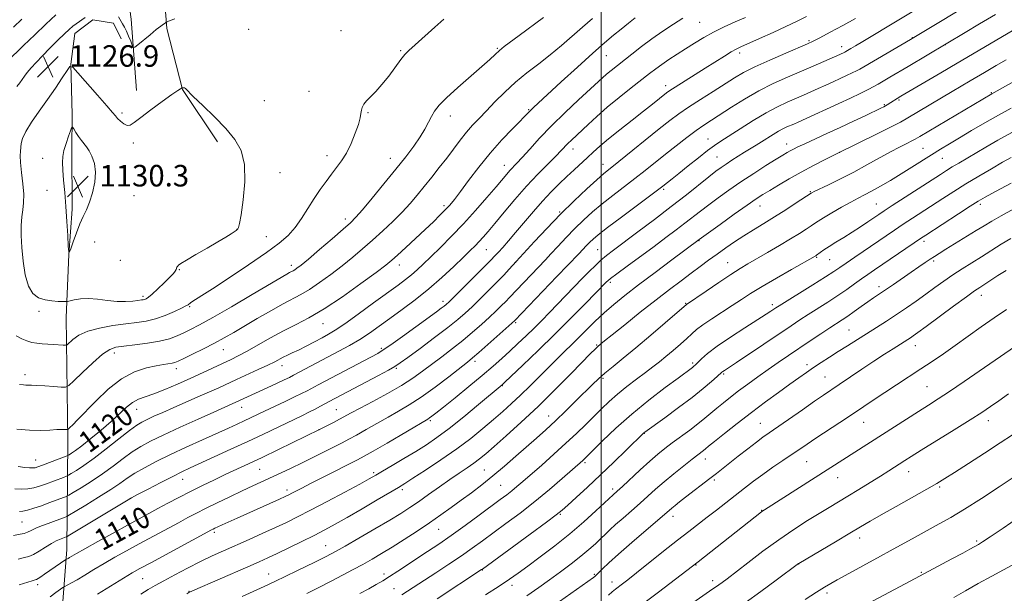
# Model space of a CAD drawing. Extents: x 2152300 to 2155200, y 304800 to 307700.
# Drawn here: x 2154284 to 2154650, y 305575 to 305789 of the extents above; entities that cross this region are included whole.
import ezdxf
from ezdxf.enums import TextEntityAlignment as Align

# ---------------------------------------------------------------- set-up
doc = ezdxf.new("R2010")
doc.units = 0
doc.header["$MEASUREMENT"] = 0
for name, color, linetype, lineweight in [('BREAKLINE DTM HARD', 7, 'Continuous', 0), ('CONTOUR INDEX', 41, 'Continuous', 13), ('CONTOUR INDEX LABEL', 244, 'Continuous', 0), ('CONTOUR INTERMEDIATE', 44, 'Continuous', 0), ('GRID LINE', 7, 'Continuous', 0), ('SPOT ELEVATION', 7, 'Continuous', 0), ('SPOT ELEVATION DTM', 2, 'Continuous', 13)]:
    doc.layers.add(name, color=color, linetype=linetype, lineweight=lineweight)
doc.styles.add('Style-WORKING', font='WORKING.shx')

# ---------------------------------------------------------------- blocks, each defined once
blk = doc.blocks.new('SPOT')
at = {"layer": 'SPOT ELEVATION'}
for p, q in [((-3.91, -3.91), (3.82, 3.81)), ((-1.65, 3.77), (1.72, -3.93))]:
    blk.add_line(p, q, dxfattribs=at)

msp = doc.modelspace()

# ---------------------------------------------------------------- linework, layer by layer
at = {"layer": 'BREAKLINE DTM HARD'}
for points in [[(2154378.89, 305938.86, 1116.18), (2154363.63, 305918.1, 1116.38), (2154351.41, 305907.22, 1116.38), (2154340.69, 305899.26, 1116.34), (2154332.15, 305889.44, 1116.18), (2154326.17, 305878.49, 1116.45), (2154322.01, 305866.79, 1117.21), (2154319.66, 305852.5, 1117.94), (2154320.13, 305826.08, 1121.55), (2154325.25, 305788.97, 1124.94), (2154327.18, 305762.53, 1127.52)], [(2154679.12, 305856.25, 1116.91), (2154641.22, 305858.53, 1121.92), (2154601.77, 305860.54, 1125.38), (2154563.14, 305863.76, 1129.09), (2154528.54, 305867.74, 1130.7), (2154510.05, 305871.15, 1131.18), (2154481.1, 305875.47, 1130.74), (2154450.96, 305882.22, 1127.48), (2154422.41, 305886.54, 1123.37), (2154392.63, 305888.45, 1117.81), (2154377.3, 305886.6, 1117.33), (2154365.92, 305876.64, 1117.41), (2154355.73, 305864.26, 1117.81), (2154345.57, 305855.51, 1118.21), (2154337.46, 305849.55, 1118.29), (2154335.38, 305843.93, 1119.26), (2154335.57, 305822.18, 1122.04), (2154338.41, 305785.5, 1126.27), (2154344.22, 305762.89, 1128.04), (2154357.32, 305743.42, 1128.28)], [(2154321.51, 305781.67, 1126.99), (2154318.63, 305787.57, 1126.76), (2154310.94, 305788.75, 1126.57), (2154304.28, 305783.68, 1126.72), (2154302.7, 305772.32, 1127.98), (2154303.24, 305753.6, 1129.69), (2154303.11, 305740.39, 1130.61), (2154303.25, 305718.38, 1130.3), (2154301.98, 305701.51, 1130), (2154301, 305678.04, 1127.33)], [(2154301, 305678.04, 1127.33), (2154301.63, 305632.17, 1121.47), (2154301.22, 305591.81, 1110.74), (2154298.26, 305552.95, 1103.13), (2154298.96, 305513.68, 1094.95), (2154297.03, 305469.3, 1088.6), (2154298.76, 305422.68, 1080.6), (2154299.07, 305381.58, 1073.64)]]:
    msp.add_polyline3d(points, dxfattribs=at)
at = {"layer": 'CONTOUR INDEX', "flags": 128}
for points, elevation in [([(2154283.569, 305578.551), (2154286.713, 305579.6129), (2154288.343, 305580.1269), (2154289.092, 305580.329), (2154289.529, 305580.436), (2154289.949, 305580.601), (2154290.583, 305580.963), (2154291.609, 305581.627), (2154293.008, 305582.569), (2154300.942, 305588.028), (2154301.709, 305588.432), (2154302.268, 305588.754), (2154303.138, 305589.274), (2154304.824, 305590.257), (2154307.924, 305592.014), (2154312.747, 305594.7), (2154318.447, 305597.848), (2154323.888, 305600.836), (2154328.224, 305603.202), (2154335.168, 305606.947), (2154338.884, 305608.936), (2154342.947, 305611.083), (2154347.259, 305613.307), (2154351.709, 305615.53), (2154356.153, 305617.689), (2154360.434, 305619.721), (2154368.822, 305623.631), (2154373.906, 305626.031), (2154380.005, 305628.961), (2154395.223, 305636.363), (2154398.195, 305637.863), (2154400.457, 305639.022), (2154402.72, 305640.208), (2154407.012, 305642.551), (2154410.298, 305644.317), (2154415.029, 305646.819), (2154420.504, 305649.772), (2154425.736, 305652.765), (2154429.994, 305655.489), (2154433.57, 305658.05), (2154440.728, 305663.472), (2154444.638, 305666.457), (2154448.522, 305669.525), (2154452.183, 305672.582), (2154455.511, 305675.502), (2154458.416, 305678.156), (2154460.838, 305680.44), (2154462.832, 305682.384), (2154464.483, 305684.043), (2154465.906, 305685.512), (2154479.3269, 305699.541), (2154481.312, 305701.668), (2154483.904, 305704.484), (2154486.9511, 305707.759), (2154490.187, 305711.125), (2154493.418, 305714.299), (2154496.74, 305717.331), (2154500.32, 305720.358), (2154504.2581, 305723.476), (2154512.455, 305729.7541), (2154516.305, 305732.772), (2154523.867, 305738.802), (2154527.858, 305741.945), (2154531.776, 305744.965), (2154535.286, 305747.58), (2154538.21, 305749.633), (2154540.9949, 305751.471), (2154548.403, 305756.248), (2154553.295, 305759.286), (2154558.5829, 305762.308), (2154563.964, 305765.017), (2154569.245, 305767.413), (2154578.847, 305771.553), (2154588.671, 305775.861), (2154590.644, 305776.792), (2154590.918, 305776.938), (2154592.84, 305778.062), (2154594.549, 305779.075), (2154597.237, 305780.687), (2154624.0819, 305796.903)], 1110), ([(2154283.214, 305622.649), (2154285.646, 305622.293), (2154287.3571, 305622.12), (2154288.55, 305622.091), (2154289.471, 305622.191), (2154290.528, 305622.495), (2154292.175, 305623.098), (2154301.055, 305626.45), (2154301.684, 305626.722), (2154302.175, 305627.002), (2154303.018, 305627.527), (2154304.503, 305628.5489), (2154306.871, 305630.3239), (2154310.22, 305632.985), (2154314.067, 305636.175), (2154317.786, 305639.417), (2154323.462, 305644.663), (2154325.722, 305646.4369), (2154327.919, 305647.618), (2154330.416, 305648.552), (2154333.602, 305649.669), (2154337.724, 305651.289), (2154342.4611, 305653.295), (2154347.346, 305655.461), (2154351.9619, 305657.578), (2154362.3219, 305662.4481), (2154364.935, 305663.74), (2154368.072, 305665.425), (2154376.991, 305670.477), (2154381.874, 305673.12), (2154386.502, 305675.4479), (2154391.315, 305677.941), (2154396.954, 305681.259), (2154403.728, 305685.771), (2154410.626, 305690.663), (2154416.308, 305694.8269), (2154419.863, 305697.506), (2154422.109, 305699.331), (2154424.291, 305701.284), (2154427.345, 305704.09), (2154430.967, 305707.446), (2154434.542, 305710.792), (2154437.57, 305713.677), (2154440.028, 305716.08), (2154442.007, 305718.09), (2154443.659, 305719.876), (2154445.3741, 305721.937), (2154447.604, 305724.854), (2154450.678, 305729.009), (2154454.454, 305733.9971), (2154458.67, 305739.212), (2154463.019, 305744.096), (2154467.02, 305748.275), (2154473.848, 305755.171), (2154474.826, 305756.103), (2154485.118, 305765.657), (2154491.14, 305771.211), (2154496.8159, 305776.3691), (2154501.206, 305780.231), (2154504.546, 305783.038), (2154507.365, 305785.323), (2154510.082, 305787.502), (2154512.662, 305789.545)], 1120), ([(2154366.4499, 305574.318), (2154374.699, 305578.053), (2154378.635, 305579.8619), (2154382.765, 305581.819), (2154386.844, 305583.796), (2154393.509, 305587.081), (2154397.728, 305589.199), (2154399.331, 305590.03), (2154401.391, 305591.156), (2154404.735, 305593.045), (2154409.842, 305595.968), (2154415.794, 305599.41), (2154421.324, 305602.657), (2154425.51, 305605.195), (2154428.81, 305607.319), (2154432.027, 305609.523), (2154435.7609, 305612.163), (2154439.799, 305615.034), (2154443.727, 305617.793), (2154447.202, 305620.169), (2154450.167, 305622.17), (2154452.639, 305623.877), (2154454.743, 305625.447), (2154457.037, 305627.332), (2154460.191, 305630.06), (2154464.688, 305634.025), (2154470.274, 305639.079), (2154476.512, 305644.942), (2154482.913, 305651.232), (2154488.783, 305657.174), (2154496.181, 305664.77), (2154497.591, 305666.197), (2154498.233, 305666.82), (2154498.643, 305667.191), (2154499.882, 305668.228), (2154501.208, 305669.3121), (2154504.018, 305671.583), (2154508.717, 305675.354), (2154514.528, 305679.987), (2154520.383, 305684.602), (2154525.429, 305688.506), (2154529.686, 305691.73), (2154533.389, 305694.491), (2154536.758, 305696.983), (2154539.944, 305699.323), (2154543.08, 305701.604), (2154546.279, 305703.899), (2154549.584, 305706.1961), (2154553.02, 305708.464), (2154556.614, 305710.695), (2154560.4061, 305712.984), (2154564.439, 305715.452), (2154568.649, 305718.126), (2154572.543, 305720.664), (2154578.011, 305724.283), (2154578.277, 305724.429), (2154579.13, 305724.852), (2154584.486, 305727.414), (2154588.942, 305729.587), (2154593.891, 305732.1071), (2154598.826, 305734.766), (2154607.575, 305739.634), (2154610.971, 305741.45), (2154613.609, 305742.803), (2154615.482, 305743.743), (2154616.777, 305744.421), (2154618.451, 305745.387), (2154645.197, 305761.292), (2154649.169, 305763.509), (2154653.626, 305765.97)], 1100), ([(2154309.528, 305740.071), (2154308.557, 305741.517), (2154306.713, 305743.855), (2154305.655, 305745.351), (2154304.627, 305746.906), (2154303.823, 305748.162), (2154303.36, 305748.796), (2154303.043, 305748.63), (2154302.599, 305747.522), (2154301.846, 305745.442), (2154300.956, 305742.817), (2154300.187, 305740.186), (2154299.747, 305737.9109), (2154299.623, 305735.644), (2154299.748, 305732.86), (2154300.053, 305729.152), (2154300.461, 305724.592), (2154300.894, 305719.373), (2154301.28, 305713.793), (2154301.593, 305708.589), (2154301.8131, 305704.604), (2154301.957, 305702.503), (2154302.188, 305702.2369), (2154302.703, 305703.5781), (2154303.634, 305706.218), (2154304.8489, 305709.534), (2154306.147, 305712.823), (2154307.371, 305715.586), (2154308.53, 305718.1331), (2154309.675, 305720.978), (2154310.796, 305724.474), (2154311.659, 305728.3271), (2154311.97, 305732.08), (2154311.541, 305735.349), (2154310.612, 305738.025), (2154309.528, 305740.071)], 1130), ([(2154456.977, 305574.847), (2154462.093, 305578.167), (2154465.925, 305580.737), (2154469.1301, 305583), (2154472.688, 305585.604), (2154477.323, 305589.038), (2154482.72, 305593.146), (2154488.306, 305597.611), (2154493.536, 305602.085), (2154497.986, 305606.098), (2154504.407, 305612.101), (2154505.949, 305613.483), (2154507.87, 305615.244), (2154514.518, 305621.374), (2154518.064, 305624.58), (2154521.038, 305627.164), (2154523.686, 305629.323), (2154526.436, 305631.431), (2154532.8889, 305636.201), (2154535.974, 305638.536), (2154538.57, 305640.615), (2154543.039, 305644.38), (2154545.415, 305646.329), (2154548.076, 305648.434), (2154551.1061, 305650.751), (2154554.544, 305653.304), (2154558.255, 305655.996), (2154562.062, 305658.695), (2154565.834, 305661.309), (2154569.6391, 305663.897), (2154577.72, 305669.319), (2154581.688, 305671.962), (2154585.071, 305674.196), (2154589.6339, 305677.174), (2154591.67, 305678.56), (2154594.08, 305680.2691), (2154596.6771, 305682.133), (2154599.134, 305683.876), (2154601.246, 305685.319), (2154605.677, 305688.283), (2154608.663, 305690.339), (2154615.228, 305694.895), (2154618.068, 305696.838), (2154620.446, 305698.44), (2154622.377, 305699.725), (2154623.97, 305700.77), (2154625.708, 305701.878), (2154628.169, 305703.406), (2154639.488, 305710.362), (2154642.439, 305712.1981), (2154645.209, 305713.872), (2154648.6971, 305715.855), (2154653.48, 305718.453)], 1090), ([(2154529.437, 305568.654), (2154540.31, 305576.269), (2154543.701, 305578.587), (2154544.91, 305579.462), (2154546.815, 305580.898), (2154554.52, 305586.834), (2154560.122, 305591.083), (2154566.0251, 305595.389), (2154571.623, 305599.2221), (2154576.6851, 305602.4881), (2154581.073, 305605.203), (2154584.754, 305607.435), (2154591.69, 305611.609), (2154595.776, 305614.099), (2154600.013, 305616.704), (2154603.856, 305619.088), (2154606.893, 305620.991), (2154612.859, 305624.797), (2154615.218, 305626.286), (2154619.015, 305628.652), (2154631.238, 305636.232), (2154637.19, 305639.959), (2154641.528, 305642.739), (2154644.779, 305644.916), (2154647.858, 305647.073), (2154651.412, 305649.607)], 1080)]:
    msp.add_lwpolyline(points, dxfattribs=dict(at, elevation=elevation))
at = {"layer": 'CONTOUR INTERMEDIATE', "flags": 128}
for points, elevation in [([(2154295.0349, 305574.175), (2154297.167, 305575.738), (2154299.789, 305577.561), (2154300.291, 305577.875), (2154301.632, 305578.552), (2154303.03, 305579.303), (2154305.102, 305580.496), (2154307.919, 305582.198), (2154311.3299, 305584.276), (2154315.125, 305586.543), (2154319.149, 305588.859), (2154323.46, 305591.263), (2154328.168, 305593.837), (2154342.795, 305601.727), (2154346.318, 305603.613), (2154349.429, 305605.244), (2154352.873, 305606.987), (2154357.165, 305609.097), (2154361.913, 305611.391), (2154366.5, 305613.576), (2154370.464, 305615.433), (2154380.929, 305620.267), (2154384.72, 305622.052), (2154388.771, 305623.999), (2154393.036, 305626.096), (2154397.178, 305628.162), (2154403.628, 305631.4161), (2154406.148, 305632.737), (2154408.967, 305634.294), (2154412.532, 305636.331), (2154416.593, 305638.666), (2154420.726, 305641.005), (2154424.647, 305643.179), (2154428.63, 305645.5), (2154433.088, 305648.402), (2154438.216, 305652.111), (2154443.328, 305656.014), (2154450.22, 305661.405), (2154452.178, 305662.994), (2154454.48, 305664.976), (2154457.859, 305667.967), (2154467.829, 305676.942), (2154483.501, 305693.264), (2154491.683, 305701.737), (2154494.579, 305704.81), (2154495.73, 305706.007), (2154496.956, 305707.184), (2154498.899, 305708.82), (2154502.299, 305711.467), (2154507.52, 305715.403), (2154521.378, 305725.73), (2154522.847, 305726.847), (2154526.43, 305729.668), (2154528.91, 305731.652), (2154532.3241, 305734.402), (2154536.11, 305737.433), (2154539.541, 305740.116), (2154542.152, 305742.038), (2154544.521, 305743.634), (2154551.622, 305748.229), (2154556.463, 305751.298), (2154561.28, 305754.179), (2154565.49, 305756.4279), (2154569.1091, 305758.133), (2154575.219, 305760.778), (2154577.986, 305761.988), (2154580.716, 305763.196), (2154583.486, 305764.436), (2154586.232, 305765.679), (2154588.8521, 305766.882), (2154591.244, 305768.001), (2154593.309, 305768.989), (2154594.943, 305769.8), (2154596.193, 305770.465), (2154597.694, 305771.329), (2154615.043, 305781.46), (2154616.898, 305782.565), (2154640.229, 305796.687)], 1108), ([(2154297.212, 305790.558), (2154293.514, 305787.194), (2154289.353, 305783.239), (2154285.195, 305779.196), (2154278.976, 305773.123)], 1124), ([(2154281.442, 305596.959), (2154283.927, 305597.412), (2154285.439, 305597.732), (2154286.675, 305598.198), (2154287.995, 305598.843), (2154289.679, 305599.641), (2154291.894, 305600.552), (2154294.3549, 305601.484), (2154300.701, 305603.83), (2154301.2669, 305604.068), (2154302.227, 305604.608), (2154304.402, 305605.91), (2154308.286, 305608.252), (2154313.058, 305611.173), (2154317.568, 305614.028), (2154320.982, 305616.3309), (2154323.736, 305618.247), (2154326.582, 305620.099), (2154330.1441, 305622.158), (2154334.541, 305624.476), (2154339.764, 305627.05), (2154345.685, 305629.832), (2154351.705, 305632.585), (2154361.344, 305636.938), (2154364.584, 305638.415), (2154367.168, 305639.61), (2154374.766, 305643.207), (2154382.424, 305646.793), (2154385.9601, 305648.476), (2154388.578, 305649.773), (2154390.581, 305650.819), (2154394.701, 305653.029), (2154414.325, 305663.35), (2154416.878, 305664.712), (2154418.945, 305665.965), (2154421.738, 305667.8879), (2154426.0621, 305670.982), (2154431.098, 305674.624), (2154438.692, 305680.155), (2154440.503, 305681.492), (2154441.534, 305682.273), (2154442.291, 305682.892), (2154443.395, 305683.92), (2154445.496, 305685.971), (2154453.014, 305693.399), (2154456.61, 305696.976), (2154458.977, 305699.361), (2154460.483, 305700.928), (2154461.778, 305702.334), (2154463.413, 305704.141), (2154465.53, 305706.535), (2154468.172, 305709.609), (2154474.763, 305717.433), (2154478.201, 305721.368), (2154481.414, 305724.8149), (2154484.403, 305727.815), (2154487.229, 305730.51), (2154489.934, 305733.016), (2154494.846, 305737.523), (2154497.05, 305739.572), (2154499.498, 305741.776), (2154502.676, 305744.468), (2154506.858, 305747.83), (2154511.477, 305751.46), (2154515.754, 305754.804), (2154519.072, 305757.424), (2154524.247, 305761.5651), (2154525.485, 305762.443), (2154527.453, 305763.716), (2154538.6579, 305770.731), (2154545.781, 305775.25), (2154548.331, 305776.839), (2154550.146, 305777.886), (2154551.954, 305778.772), (2154558.868, 305781.855), (2154563.879, 305784.103), (2154568.692, 305786.293), (2154572.625, 305788.1401), (2154576.282, 305789.96)], 1114), ([(2154281.983, 305614.318), (2154284.379, 305614.207), (2154286.797, 305614.2911), (2154289.012, 305614.6551), (2154291.142, 305615.269), (2154293.3911, 305616.074), (2154300.065, 305618.577), (2154301.126, 305618.989), (2154301.865, 305619.351), (2154302.918, 305619.971), (2154304.809, 305621.131), (2154307.638, 305622.989), (2154311.3941, 305625.675), (2154315.934, 305629.17), (2154320.583, 305632.857), (2154324.535, 305635.971), (2154327.24, 305637.966), (2154329.187, 305639.17), (2154331.123, 305640.131), (2154333.667, 305641.302), (2154336.922, 305642.763), (2154340.862, 305644.499), (2154350.025, 305648.489), (2154354.275, 305650.36), (2154357.783, 305651.945), (2154364.332, 305654.9739), (2154372.437, 305658.683), (2154376.012, 305660.357), (2154378.557, 305661.614), (2154381.764, 305663.28), (2154383.271, 305663.999), (2154385.079, 305664.841), (2154387.378, 305665.954), (2154390.251, 305667.415), (2154393.346, 305669.0309), (2154396.2, 305670.536), (2154398.573, 305671.8151), (2154401.095, 305673.333), (2154404.615, 305675.704), (2154409.6491, 305679.291), (2154415.366, 305683.449), (2154424.481, 305690.126), (2154427.243, 305692.194), (2154429.419, 305693.931), (2154431.496, 305695.747), (2154433.802, 305697.906), (2154436.624, 305700.636), (2154440.164, 305704.104), (2154444.275, 305708.237), (2154448.727, 305712.898), (2154453.254, 305717.878), (2154457.458, 305722.667), (2154460.904, 305726.679), (2154464.883, 305731.364), (2154466.054, 305732.696), (2154468.588, 305735.3891), (2154470.582, 305737.559), (2154473.412, 305740.709), (2154477.079, 305744.709), (2154481.525, 305749.321), (2154486.573, 305754.248), (2154491.575, 305758.95), (2154500.477, 305767.184), (2154501.98, 305768.503), (2154503.642, 305769.87), (2154511.351, 305775.98), (2154514.959, 305778.783), (2154518.876, 305781.693), (2154522.921, 305784.512), (2154526.839, 305787.107), (2154530.357, 305789.3661)], 1118), ([(2154308.069, 305789.605), (2154304.761, 305787.321), (2154303.449, 305786.341), (2154302.122, 305785.207), (2154300.358, 305783.55), (2154297.88, 305781.136), (2154295.004, 305778.276), (2154292.196, 305775.417), (2154289.834, 305772.926), (2154287.96, 305770.8491), (2154286.527, 305769.154), (2154285.466, 305767.783), (2154283.736, 305765.348), (2154282.71, 305763.935)], 1126), ([(2154282.714, 305636.503), (2154287.405, 305636.126), (2154291.534, 305636.052), (2154294.934, 305636.176), (2154297.545, 305636.335), (2154299.344, 305636.402), (2154300.473, 305636.391), (2154301.115, 305636.353), (2154301.466, 305636.357), (2154301.788, 305636.547), (2154302.357, 305637.0861), (2154303.441, 305638.154), (2154305.276, 305640.009), (2154312.006, 305646.971), (2154316.673, 305651.404), (2154321.6391, 305655.274), (2154326.476, 305657.8571), (2154330.866, 305659.338), (2154334.522, 305660.127), (2154337.239, 305660.585), (2154340.451, 305661.064), (2154341.438, 305661.307), (2154342.656, 305661.805), (2154344.725, 305662.793), (2154348.042, 305664.41), (2154352.108, 305666.4289), (2154356.202, 305668.526), (2154359.817, 305670.482), (2154363.314, 305672.481), (2154372.041, 305677.623), (2154377.093, 305680.562), (2154381.672, 305683.138), (2154388.308, 305686.64), (2154391.484, 305688.51), (2154395.289, 305691.055), (2154399.495, 305694.0961), (2154403.692, 305697.306), (2154407.573, 305700.436), (2154411.246, 305703.549), (2154414.919, 305706.788), (2154418.726, 305710.24), (2154422.485, 305713.777), (2154425.94, 305717.216), (2154428.918, 305720.436), (2154431.589, 305723.561), (2154434.208, 305726.774), (2154436.963, 305730.206), (2154439.786, 305733.774), (2154442.541, 305737.341), (2154447.557, 305743.997), (2154449.88, 305746.917), (2154452.167, 305749.523), (2154454.579, 305752.078), (2154457.302, 305754.91), (2154460.479, 305758.245), (2154464.089, 305761.895), (2154468.0699, 305765.567), (2154472.338, 305769.0421), (2154476.731, 305772.385), (2154481.066, 305775.735), (2154485.203, 305779.187), (2154493.005, 305786.055), (2154496.766, 305789.256)], 1122), ([(2154283.15, 305588.183), (2154285.516, 305588.718), (2154287.178, 305589.169), (2154288.82, 305589.897), (2154290.942, 305591.138), (2154293.314, 305592.632), (2154295.525, 305593.997), (2154297.25, 305594.94), (2154298.521, 305595.518), (2154301.02, 305596.456), (2154301.338, 305596.608), (2154302.407, 305597.236), (2154323.507, 305609.912), (2154325.313, 305610.9421), (2154327.605, 305612.163), (2154331.469, 305614.197), (2154336.201, 305616.671), (2154340.651, 305618.967), (2154344.041, 305620.656), (2154347.081, 305622.088), (2154356.111, 305626.1931), (2154362.311, 305629.029), (2154368.581, 305631.933), (2154374.195, 305634.5829), (2154388.915, 305641.635), (2154391.294, 305642.811), (2154393.564, 305643.993), (2154395.657, 305645.123), (2154398.837, 305646.859), (2154417.2, 305656.514), (2154420.888, 305658.483), (2154423.286, 305659.833), (2154425.279, 305661.149), (2154428.117, 305663.225), (2154432.635, 305666.5761), (2154438.002, 305670.59), (2154442.971, 305674.375), (2154446.628, 305677.285), (2154449.377, 305679.655), (2154451.956, 305682.063), (2154454.92, 305684.936), (2154458.097, 305688.0781), (2154461.132, 305691.138), (2154463.727, 305693.816), (2154465.802, 305696.005), (2154468.419, 305698.824), (2154475.237, 305706.322), (2154479.776, 305711.206), (2154484.848, 305716.468), (2154489.94, 305721.48), (2154494.589, 305725.851), (2154498.341, 305729.248), (2154500.997, 305731.55), (2154503.366, 305733.488), (2154506.514, 305736.007), (2154521.578, 305748.18), (2154525.53, 305751.321), (2154528.887, 305753.849), (2154532.473, 305756.33), (2154536.855, 305759.175), (2154541.581, 305762.158), (2154549.509, 305767.129), (2154552.935, 305769.124), (2154557.153, 305771.27), (2154562.716, 305773.81), (2154568.656, 305776.387), (2154576.731, 305779.823), (2154578.853, 305780.81), (2154581.3271, 305782.091), (2154585.129, 305784.124), (2154589.806, 305786.668), (2154594.545, 305789.303)], 1112), ([(2154283.694, 305653.102), (2154285.092, 305652.967), (2154286.057, 305652.89), (2154286.92, 305652.87), (2154288.112, 305652.853), (2154290.087, 305652.771), (2154293.075, 305652.584), (2154296.402, 305652.347), (2154299.17, 305652.1389), (2154300.803, 305652.114), (2154302.022, 305652.709), (2154303.872, 305654.433), (2154307.06, 305657.533), (2154310.946, 305661.198), (2154314.551, 305664.355), (2154317.213, 305666.204), (2154319.5351, 305667.04), (2154322.434, 305667.436), (2154326.533, 305667.868), (2154331.267, 305668.4501), (2154335.774, 305669.202), (2154339.3959, 305670.13), (2154342.278, 305671.188), (2154344.77, 305672.312), (2154347.302, 305673.538), (2154350.624, 305675.276), (2154355.568, 305678.035), (2154362.532, 305682.058), (2154370.181, 305686.538), (2154383.058, 305694.122), (2154384.114, 305694.72), (2154385.3979, 305695.398), (2154386.013, 305695.76), (2154386.849, 305696.339), (2154388.3641, 305697.529), (2154391.076, 305699.785), (2154395.227, 305703.314), (2154399.935, 305707.354), (2154404.038, 305710.897), (2154406.746, 305713.292), (2154408.773, 305715.319), (2154411.205, 305718.114), (2154414.8239, 305722.47), (2154419.19, 305727.802), (2154423.561, 305733.183), (2154427.322, 305737.863), (2154430.368, 305741.813), (2154432.724, 305745.184), (2154434.45, 305748.109), (2154435.7421, 305750.647), (2154436.828, 305752.841), (2154437.99, 305754.807), (2154439.708, 305756.9579), (2154442.512, 305759.78), (2154446.668, 305763.545), (2154455.6, 305771.374), (2154458.5371, 305774.052), (2154460.516, 305775.915), (2154462.137, 305777.368), (2154463.948, 305778.805), (2154469.538, 305782.932), (2154478.546, 305789.681)], 1124), ([(2154283.722, 305605.9201), (2154284.916, 305605.991), (2154286.63, 305606.352), (2154289.023, 305607.078), (2154291.814, 305608.038), (2154294.607, 305609.051), (2154300.383, 305611.203), (2154301.196, 305611.529), (2154302.0459, 305611.979), (2154303.66, 305612.941), (2154306.548, 305614.691), (2154310.348, 305617.081), (2154314.481, 305619.852), (2154318.458, 305622.751), (2154322.16, 305625.552), (2154325.558, 305628.0349), (2154328.753, 305630.089), (2154332.354, 305632.043), (2154337.097, 305634.3341), (2154343.361, 305637.224), (2154350.099, 305640.277), (2154355.9051, 305642.882), (2154364.067, 305646.51), (2154375.754, 305651.863), (2154379.204, 305653.4641), (2154382.099, 305654.822), (2154384.029, 305655.754), (2154385.559, 305656.539), (2154402.459, 305665.487), (2154406.445, 305667.67), (2154410.235, 305669.901), (2154413.826, 305672.239), (2154417.459, 305674.79), (2154421.434, 305677.673), (2154425.957, 305680.977), (2154430.863, 305684.674), (2154435.888, 305688.705), (2154440.761, 305692.947), (2154445.158, 305697.011), (2154448.747, 305700.442), (2154451.315, 305702.928), (2154453.1321, 305704.73), (2154454.5911, 305706.251), (2154456.073, 305707.89), (2154457.912, 305710.029), (2154460.433, 305713.047), (2154463.844, 305717.161), (2154467.886, 305721.951), (2154472.183, 305726.833), (2154476.371, 305731.295), (2154480.12, 305735.099), (2154483.109, 305738.076), (2154485.142, 305740.145), (2154487.636, 305742.74), (2154488.885, 305743.959), (2154495.097, 305749.847), (2154498.34, 305752.842), (2154502.227, 305756.243), (2154506.667, 305759.896), (2154511.15, 305763.448), (2154517.968, 305768.771), (2154520.261, 305770.526), (2154522.511, 305772.151), (2154525.168, 305773.954), (2154528.187, 305775.934), (2154531.396, 305778.0101), (2154534.675, 305780.11), (2154538.091, 305782.193), (2154541.76, 305784.225), (2154545.728, 305786.172), (2154549.771, 305787.996), (2154553.595, 305789.659)], 1116), ([(2154312.7, 305575.122), (2154322.327, 305581.073), (2154325.552, 305583.019), (2154328.474, 305584.677), (2154332.4491, 305586.837), (2154355.087, 305599.0079), (2154355.7071, 305599.326), (2154356.351, 305599.641), (2154357.372, 305600.124), (2154358.998, 305600.877), (2154364.569, 305603.4171), (2154380.366, 305610.513), (2154382.515, 305611.4909), (2154383.811, 305612.108), (2154384.895, 305612.663), (2154388.637, 305614.618), (2154392.094, 305616.392), (2154396.858, 305618.808), (2154409.411, 305625.146), (2154411.862, 305626.465), (2154415.203, 305628.374), (2154420.333, 305631.362), (2154435.495, 305640.234), (2154436.186, 305640.686), (2154436.994, 305641.29), (2154438.516, 305642.492), (2154441.296, 305644.723), (2154445.621, 305648.212), (2154450.76, 305652.39), (2154455.728, 305656.486), (2154459.773, 305659.914), (2154463.076, 305662.823), (2154466.054, 305665.542), (2154469.041, 305668.339), (2154472.051, 305671.216), (2154475.0169, 305674.109), (2154477.9001, 305676.982), (2154480.779, 305679.903), (2154483.759, 305682.967), (2154492.9691, 305692.518), (2154495.542, 305695.164), (2154497.815, 305697.424), (2154499.901, 305699.361), (2154501.996, 305701.111), (2154504.62, 305703.124), (2154513.634, 305709.8611), (2154519.799, 305714.521), (2154526.046, 305719.316), (2154531.6601, 305723.723), (2154540.049, 305730.419), (2154542.638, 305732.437), (2154544.577, 305733.86), (2154546.417, 305735.1081), (2154548.576, 305736.509), (2154550.954, 305738.018), (2154553.317, 305739.494), (2154557.554, 305742.107), (2154559.617, 305743.398), (2154563.901, 305746.117), (2154565.875, 305747.299), (2154567.579, 305748.209), (2154569.044, 305748.899), (2154571.59, 305750.003), (2154573.2209, 305750.723), (2154579.372, 305753.489), (2154583.792, 305755.497), (2154588.392, 305757.61), (2154592.654, 305759.603), (2154596.331, 305761.364), (2154599.242, 305762.808), (2154601.327, 305763.91), (2154603.015, 305764.875), (2154607.295, 305767.408), (2154614.095, 305771.407), (2154635.324, 305784.04), (2154640.702, 305787.22), (2154646.6439, 305790.702)], 1106), ([(2154341.431, 305789.162), (2154339.667, 305788.524), (2154338.808, 305788.13), (2154338.385, 305787.917), (2154338.127, 305787.771), (2154337.814, 305787.568), (2154337.231, 305787.175), (2154336.1969, 305786.421), (2154334.538, 305785.128), (2154332.211, 305783.236), (2154327.659, 305779.457), (2154326.505, 305778.551), (2154325.9679, 305778.507), (2154325.588, 305779.288), (2154325.004, 305780.794), (2154324.248, 305782.672), (2154323.45, 305784.507), (2154322.711, 305785.991), (2154322.009, 305787.245), (2154320.488, 305789.902)], 1126), ([(2154284.545, 305789.014), (2154281.413, 305786.035)], 1122), ([(2154282.405, 305671.1699), (2154284.472, 305670.093), (2154286.409, 305669.308), (2154288.284, 305668.776), (2154290.164, 305668.454), (2154292.107, 305668.267), (2154296.352, 305667.984), (2154299.936, 305667.72), (2154300.823, 305667.693), (2154301.396, 305667.924), (2154303.518, 305669.863), (2154305.757, 305671.421), (2154309.06, 305672.937), (2154313.472, 305674.134), (2154318.4241, 305675.016), (2154323.192, 305675.657), (2154327.242, 305676.159), (2154330.793, 305676.721), (2154334.251, 305677.569), (2154337.868, 305678.833), (2154341.279, 305680.264), (2154343.964, 305681.517), (2154345.562, 305682.335), (2154346.357, 305682.816), (2154347.24, 305683.47), (2154347.801, 305683.849), (2154351.523, 305686.227), (2154355.404, 305688.757), (2154361.58, 305692.823), (2154368.815, 305697.653), (2154375.46, 305702.208), (2154380.261, 305705.731), (2154383.566, 305708.6001), (2154386.12, 305711.478), (2154388.54, 305714.859), (2154390.929, 305718.566), (2154393.261, 305722.252), (2154395.512, 305725.633), (2154397.6641, 305728.663), (2154399.699, 305731.356), (2154401.609, 305733.788), (2154403.434, 305736.28), (2154405.221, 305739.213), (2154406.977, 305742.798), (2154408.539, 305746.567), (2154409.704, 305749.8799), (2154410.342, 305752.262), (2154410.627, 305753.8901), (2154410.812, 305755.103), (2154411.125, 305756.204), (2154411.716, 305757.3381), (2154412.715, 305758.612), (2154414.215, 305760.145), (2154416.159, 305762.102), (2154418.457, 305764.66), (2154420.975, 305767.858), (2154425.477, 305773.982), (2154426.98, 305775.854), (2154428.493, 305777.387), (2154430.754, 305779.4209), (2154438.107, 305785.999), (2154441.435, 305789.0021)], 1126), ([(2154328.78, 305575.156), (2154331.527, 305576.827), (2154334.174, 305578.359), (2154337.348, 305580.119), (2154341.477, 305582.357), (2154346.196, 305584.8519), (2154350.944, 305587.267), (2154355.317, 305589.361), (2154359.55, 305591.278), (2154369.025, 305595.471), (2154374.147, 305597.768), (2154378.89, 305599.931), (2154382.969, 305601.85), (2154387.02, 305603.849), (2154391.908, 305606.365), (2154398.127, 305609.637), (2154404.677, 305613.12), (2154410.187, 305616.075), (2154413.725, 305618.002), (2154416.125, 305619.36), (2154418.661, 305620.849), (2154422.2821, 305622.99), (2154426.628, 305625.578), (2154431.013, 305628.23), (2154434.969, 305630.711), (2154438.901, 305633.386), (2154443.428, 305636.7701), (2154448.879, 305641.122), (2154454.41, 305645.676), (2154463.1951, 305653.022), (2154464.157, 305653.931), (2154470.841, 305660.317), (2154476.503, 305665.776), (2154482.73, 305671.859), (2154488.764, 305677.8651), (2154494.034, 305683.189), (2154501.979, 305691.311), (2154502.42, 305691.733), (2154503.457, 305692.567), (2154505.74, 305694.283), (2154509.661, 305697.167), (2154519.626, 305704.4721), (2154524.06, 305707.754), (2154527.849, 305710.6), (2154531.126, 305713.112), (2154536.898, 305717.638), (2154539.965, 305719.9909), (2154543.497, 305722.6), (2154547.509, 305725.45), (2154551.959, 305728.487), (2154556.711, 305731.609), (2154561.26, 305734.522), (2154565.006, 305736.882), (2154567.53, 305738.452), (2154569.134, 305739.42), (2154570.298, 305740.08), (2154571.493, 305740.71), (2154573.143, 305741.517), (2154575.664, 305742.695), (2154583.867, 305746.4479), (2154588.8521, 305748.748), (2154593.85, 305751.091), (2154598.356, 305753.228), (2154603.964, 305755.913), (2154605.076, 305756.4601), (2154605.7121, 305756.802), (2154606.318, 305757.1561), (2154611.446, 305760.308), (2154626.228, 305769.083), (2154632.307, 305772.674), (2154652.863, 305784.71)], 1104), ([(2154343.892, 305763.311), (2154343.543, 305763.124), (2154342.543, 305762.475), (2154340.371, 305760.962), (2154336.773, 305758.377), (2154332.56, 305755.296), (2154328.813, 305752.489), (2154326.331, 305750.581), (2154324.808, 305749.618), (2154323.662, 305749.499), (2154322.438, 305750.081), (2154321.202, 305751.062), (2154320.151, 305752.096), (2154319.333, 305753.015), (2154318.216, 305754.352), (2154316.12, 305756.815), (2154312.668, 305760.78), (2154305.356, 305769.095), (2154303.441, 305771.1301), (2154302.397, 305771.349), (2154301.33, 305769.938), (2154299.533, 305767.132), (2154297.054, 305763.3561), (2154294.128, 305759.0809), (2154291.026, 305754.754), (2154288.159, 305750.715), (2154285.974, 305747.2779), (2154284.774, 305744.666), (2154284.3, 305742.729), (2154284.003, 305739.8651), (2154283.92, 305738.183), (2154284.038, 305735.666), (2154284.435, 305732.019), (2154284.915, 305727.819), (2154285.218, 305723.862), (2154285.159, 305720.722), (2154284.864, 305718.088), (2154284.531, 305715.43), (2154284.333, 305712.293), (2154284.3241, 305708.529), (2154284.531, 305704.072), (2154284.99, 305698.996), (2154285.78, 305693.958), (2154286.99, 305689.757), (2154288.676, 305686.988), (2154290.767, 305685.421), (2154293.156, 305684.621), (2154295.693, 305684.208), (2154298.049, 305684.023), (2154299.849, 305683.962), (2154300.877, 305683.951), (2154301.55, 305684.029), (2154304.032, 305684.664), (2154306.333, 305685.048), (2154309.264, 305685.172), (2154312.699, 305684.888), (2154316.359, 305684.406), (2154319.924, 305684.028), (2154323.107, 305683.977), (2154325.75, 305684.157), (2154327.726, 305684.396), (2154328.977, 305684.561), (2154329.714, 305684.672), (2154330.215, 305684.791), (2154330.7571, 305685.014), (2154331.605, 305685.58), (2154333.024, 305686.764), (2154335.138, 305688.703), (2154337.512, 305690.977), (2154339.568, 305693.031), (2154340.8709, 305694.44), (2154341.549, 305695.307), (2154341.87, 305695.866), (2154342.234, 305696.71), (2154342.419, 305697.071), (2154342.758, 305697.465), (2154343.699, 305698.146), (2154345.77, 305699.414), (2154349.251, 305701.435), (2154353.441, 305703.845), (2154357.391, 305706.143), (2154360.347, 305707.929), (2154362.331, 305709.188), (2154364.25, 305710.464), (2154364.601, 305710.733), (2154364.814, 305710.976), (2154365.067, 305711.473), (2154365.457, 305712.946), (2154366.059, 305716.228), (2154366.851, 305721.772), (2154367.436, 305728.506), (2154367.321, 305734.978), (2154366.107, 305740.107), (2154363.767, 305744.2929), (2154360.369, 305748.31), (2154356.121, 305752.678), (2154351.789, 305756.919), (2154348.277, 305760.3), (2154345.35, 305763.182), (2154345.005, 305763.45), (2154344.727, 305763.511), (2154344.46, 305763.4899), (2154344.13, 305763.41), (2154344.036, 305763.376), (2154343.892, 305763.311)], 1128), ([(2154345.8449, 305575.326), (2154346.651, 305575.774), (2154347.984, 305576.388), (2154368.581, 305585.334), (2154372.735, 305587.158), (2154376.059, 305588.661), (2154379.526, 305590.292), (2154383.837, 305592.375), (2154388.614, 305594.722), (2154393.208, 305597.02), (2154397.199, 305599.072), (2154401.076, 305601.1629), (2154405.5559, 305603.695), (2154411.047, 305606.887), (2154416.728, 305610.231), (2154424.551, 305614.87), (2154426.928, 305616.326), (2154429.962, 305618.254), (2154434.632, 305621.275), (2154440.374, 305625.093), (2154446.24, 305629.181), (2154451.4589, 305633.096), (2154455.974, 305636.727), (2154459.908, 305640.046), (2154463.403, 305643.073), (2154466.687, 305646.0219), (2154470.006, 305649.153), (2154473.543, 305652.643), (2154480.843, 305659.994), (2154484.329, 305663.434), (2154491, 305669.956), (2154494.31, 305673.243), (2154497.6619, 305676.531), (2154501.0911, 305679.746), (2154504.697, 305682.882), (2154508.826, 305686.231), (2154513.889, 305690.154), (2154520.017, 305694.8), (2154526.22, 305699.458), (2154536.443, 305707.085), (2154539.88, 305709.563), (2154544.237, 305712.688), (2154549.486, 305716.437), (2154554.278, 305719.831), (2154557.642, 305722.158), (2154560.123, 305723.783), (2154562.646, 305725.339), (2154565.937, 305727.319), (2154569.928, 305729.656), (2154574.355, 305732.144), (2154578.899, 305734.567), (2154583.028, 305736.688), (2154588.019, 305739.19), (2154602.82, 305746.454), (2154607.8671, 305748.968), (2154611.257, 305750.723), (2154614.037, 305752.293), (2154630.462, 305762.061), (2154637.161, 305766.0251), (2154642.5801, 305769.212), (2154646.896, 305771.726), (2154650.599, 305773.86)], 1102), ([(2154390.561, 305575.438), (2154395.002, 305577.673), (2154399.584, 305580.002), (2154403.835, 305582.201), (2154407.724, 305584.257), (2154411.332, 305586.215), (2154414.777, 305588.142), (2154418.317, 305590.209), (2154422.245, 305592.612), (2154426.739, 305595.468), (2154431.505, 305598.586), (2154436.134, 305601.698), (2154440.318, 305604.599), (2154444.168, 305607.3469), (2154447.897, 305610.0641), (2154451.691, 305612.87), (2154455.617, 305615.861), (2154459.711, 305619.132), (2154463.969, 305622.715), (2154468.216, 305626.4101), (2154475.885, 305633.179), (2154479.373, 305636.306), (2154482.978, 305639.645), (2154486.865, 305643.377), (2154490.717, 305647.157), (2154496.7329, 305653.112), (2154498.988, 305655.249), (2154501.3909, 305657.362), (2154504.4, 305659.8461), (2154508.196, 305662.928), (2154512.889, 305666.789), (2154518.393, 305671.424), (2154523.833, 305676.068), (2154531.735, 305682.8579), (2154539.0541, 305687.894), (2154543.713, 305691.084), (2154548.146, 305694.06), (2154551.608, 305696.277), (2154554.568, 305698.049), (2154561.847, 305702.221), (2154566.275, 305704.7881), (2154570.421, 305707.242), (2154573.753, 305709.29), (2154576.259, 305710.903), (2154578.063, 305712.119), (2154579.368, 305713.03), (2154580.708, 305713.931), (2154582.7031, 305715.171), (2154585.745, 305716.968), (2154589.339, 305719.033), (2154592.7659, 305720.944), (2154595.516, 305722.412), (2154597.927, 305723.666), (2154600.549, 305725.0639), (2154603.795, 305726.88), (2154607.534, 305729.055), (2154611.501, 305731.443), (2154615.456, 305733.906), (2154622.834, 305738.584), (2154626.129, 305740.633), (2154629.47, 305742.663), (2154633.254, 305744.924), (2154637.748, 305747.584), (2154642.688, 305750.469), (2154647.679, 305753.319), (2154652.389, 305755.927)], 1098), ([(2154410.288, 305575.385), (2154413.6139, 305577.179), (2154416.324, 305578.687), (2154418.72, 305580.099), (2154421.2701, 305581.696), (2154424.331, 305583.686), (2154435.412, 305590.99), (2154439.544, 305593.752), (2154444.177, 305596.956), (2154449.378, 305600.688), (2154454.597, 305604.513), (2154462.466, 305610.3291), (2154464.864, 305612.123), (2154466.779, 305613.614), (2154468.654, 305615.16), (2154470.89, 305617.084), (2154477.854, 305623.182), (2154482.3761, 305627.19), (2154486.851, 305631.243), (2154490.803, 305634.954), (2154494.242, 305638.294), (2154500.122, 305644.125), (2154502.9489, 305646.812), (2154506.034, 305649.521), (2154509.524, 305652.33), (2154513.128, 305655.086), (2154516.449, 305657.579), (2154519.211, 305659.6801), (2154521.637, 305661.585), (2154524.071, 305663.571), (2154526.745, 305665.819), (2154529.434, 305668.141), (2154531.802, 305670.25), (2154533.664, 305671.969), (2154535.467, 305673.544), (2154537.81, 305675.324), (2154541.096, 305677.554), (2154548.728, 305682.492), (2154552.109, 305684.712), (2154555.563, 305686.946), (2154559.7929, 305689.546), (2154565.177, 305692.693), (2154570.794, 305695.896), (2154579.59, 305700.863), (2154579.8, 305700.996), (2154580.094, 305701.208), (2154581.474, 305702.278), (2154582.806, 305703.2461), (2154584.712, 305704.513), (2154587.24, 305706.07), (2154590.194, 305707.847), (2154593.318, 305709.764), (2154596.366, 305711.721), (2154599.135, 305713.565), (2154603.229, 305716.35), (2154605.2141, 305717.677), (2154608.236, 305719.66), (2154626.104, 305731.255), (2154628.434, 305732.742), (2154630.52, 305734.027), (2154632.977, 305735.495), (2154643.063, 305741.417), (2154647.472, 305743.958), (2154652.695, 305746.882)], 1096), ([(2154425.785, 305574.835), (2154438.469, 305583.106), (2154443.362, 305586.318), (2154448.039, 305589.451), (2154452.059, 305592.247), (2154455.793, 305594.941), (2154464.546, 305601.372), (2154469.821, 305605.328), (2154475.323, 305609.621), (2154480.7029, 305614.046), (2154485.488, 305618.133), (2154493.154, 305624.856), (2154493.672, 305625.349), (2154500.5129, 305632.145), (2154505.487, 305636.88), (2154511.386, 305642.129), (2154517.746, 305647.319), (2154523.774, 305651.947), (2154528.597, 305655.524), (2154533.925, 305659.449), (2154534.481, 305659.901), (2154535.096, 305660.468), (2154537.338, 305662.7159), (2154539.574, 305664.691), (2154543.086, 305667.371), (2154548.015, 305670.729), (2154553.44, 305674.2351), (2154561.308, 305679.236), (2154563.103, 305680.404), (2154564.879, 305681.587), (2154566.208, 305682.431), (2154578.647, 305690.165), (2154583.344, 305693.112), (2154586.493, 305695.141), (2154588.725, 305696.647), (2154591.073, 305698.274), (2154594.304, 305700.498), (2154609, 305710.527), (2154612.312, 305712.749), (2154615.767, 305715.028), (2154627.018, 305722.335), (2154631.132, 305724.958), (2154635.584, 305727.725), (2154640.383, 305730.614), (2154645.107, 305733.391), (2154649.233, 305735.765), (2154652.447, 305737.567)], 1094), ([(2154439, 305573.427), (2154455.525, 305584.295), (2154455.814, 305584.5011), (2154473.517, 305597.428), (2154479.61, 305601.897), (2154483.297, 305604.645), (2154485.453, 305606.377), (2154487.536, 305608.236), (2154490.697, 305611.12), (2154494.866, 305614.968), (2154499.666, 305619.472), (2154504.672, 305624.265), (2154509.269, 305628.725), (2154515.884, 305635.1799), (2154516.166, 305635.4), (2154523.619, 305640.771), (2154528.749, 305644.52), (2154533.821, 305648.341), (2154537.958, 305651.637), (2154541.031, 305654.234), (2154543.101, 305656.065), (2154544.873, 305657.655), (2154545.262, 305657.958), (2154545.863, 305658.367), (2154550.286, 305661.318), (2154570.577, 305674.9659), (2154573.857, 305677.135), (2154576.981, 305679.15), (2154584.274, 305683.7681), (2154587.956, 305686.166), (2154591.281, 305688.438), (2154594.22, 305690.521), (2154596.803, 305692.375), (2154599.134, 305694.019), (2154601.613, 305695.732), (2154616.3881, 305705.837), (2154618.728, 305707.422), (2154620.704, 305708.728), (2154632.813, 305716.582), (2154637.219, 305719.422), (2154640.207, 305721.307), (2154642.83, 305722.83), (2154646.606, 305724.871), (2154652.4931, 305728.002)], 1092), ([(2154472.388, 305574.506), (2154476.77, 305577.566), (2154480.816, 305580.477), (2154484.882, 305583.454), (2154488.833, 305586.418), (2154492.406, 305589.217), (2154495.399, 305591.725), (2154497.847, 305593.92), (2154499.842, 305595.808), (2154501.525, 305597.441), (2154503.2301, 305599.072), (2154505.339, 305601.002), (2154508.104, 305603.4331), (2154511.268, 305606.181), (2154514.443, 305608.959), (2154520.237, 305614.135), (2154523.4, 305616.881), (2154527.029, 305619.908), (2154530.689, 305622.882), (2154533.791, 305625.354), (2154535.9, 305627.002), (2154538.016, 305628.615), (2154538.735, 305629.19), (2154539.908, 305630.146), (2154542.134, 305631.943), (2154545.817, 305634.881), (2154550.578, 305638.626), (2154555.843, 305642.685), (2154561.084, 305646.6189), (2154565.953, 305650.194), (2154570.151, 305653.228), (2154573.497, 305655.618), (2154576.2889, 305657.573), (2154578.947, 305659.386), (2154581.81, 305661.29), (2154584.902, 305663.307), (2154588.168, 305665.403), (2154591.56, 305667.551), (2154602.3149, 305674.296), (2154606.031, 305676.661), (2154609.764, 305679.102), (2154613.482, 305681.617), (2154617.138, 305684.166), (2154620.683, 305686.696), (2154624.092, 305689.164), (2154627.427, 305691.5581), (2154630.775, 305693.873), (2154634.208, 305696.118), (2154641.376, 305700.631), (2154648.77, 305705.333), (2154652.2629, 305707.485)], 1088), ([(2154480.3201, 305569.405), (2154497.132, 305581.292), (2154497.622, 305581.69), (2154498.17, 305582.2149), (2154500.491, 305584.556), (2154502.8499, 305586.812), (2154506.441, 305590.075), (2154511.3361, 305594.359), (2154526.217, 305607.156), (2154527.434, 305608.156), (2154529.111, 305609.489), (2154531.391, 305611.256), (2154540.427, 305618.142), (2154542.816, 305620), (2154550.923, 305626.42), (2154554.502, 305629.222), (2154557.701, 305631.689), (2154560.126, 305633.498), (2154562.415, 305635.123), (2154574.804, 305643.745), (2154579.332, 305646.878), (2154582.691, 305649.168), (2154588.48, 305653.065), (2154596.952, 305658.84), (2154601.417, 305661.843), (2154605.317, 305664.398), (2154608.521, 305666.443), (2154614.002, 305669.887), (2154614.992, 305670.533), (2154616.051, 305671.257), (2154617.782, 305672.499), (2154620.862, 305674.758), (2154631.057, 305682.282), (2154635.781, 305685.745), (2154638.821, 305687.927), (2154640.737, 305689.232), (2154647.542, 305693.629), (2154650.522, 305695.53)], 1086), ([(2154502.703, 305574.726), (2154504.079, 305575.963), (2154505.3021, 305576.958), (2154507.892, 305578.938), (2154509.923, 305580.524), (2154513.13, 305583.07), (2154523.201, 305591.125), (2154528.3781, 305595.226), (2154532.603, 305598.507), (2154539.433, 305603.719), (2154542.913, 305606.416), (2154553.325, 305614.595), (2154556.608, 305617.117), (2154560.068, 305619.67), (2154563.823, 305622.319), (2154567.591, 305624.906), (2154576.528, 305630.993), (2154579.777, 305633.159), (2154588.762, 305639.033), (2154593.47, 305642.128), (2154597.662, 305644.929), (2154601.549, 305647.551), (2154605.509, 305650.201), (2154609.816, 305653.0331), (2154618.793, 305658.899), (2154623.0511, 305661.728), (2154627.258, 305664.59), (2154631.651, 305667.661), (2154641.302, 305674.563), (2154646.143, 305677.945), (2154650.713, 305680.974)], 1084), ([(2154515.404, 305571.439), (2154521.27, 305575.899), (2154536.026, 305587.228), (2154559.609, 305605.784), (2154560.082, 305606.116), (2154560.731, 305606.538), (2154585.401, 305622.225), (2154613.473, 305640.2369), (2154617.953, 305643.093), (2154621.684, 305645.455), (2154625.263, 305647.7459), (2154629.513, 305650.545), (2154634.928, 305654.199), (2154654.095, 305667.337)], 1082), ([(2154553.532, 305571.965), (2154559.3619, 305576.15), (2154565.111, 305580.372), (2154573.337, 305586.489), (2154573.524, 305586.605), (2154587.167, 305594.659), (2154592.425, 305597.778), (2154596.444, 305600.177), (2154599.962, 305602.259), (2154604.132, 305604.661), (2154609.702, 305607.802), (2154621.107, 305614.195), (2154624.805, 305616.314), (2154627.788, 305618.118), (2154631.399, 305620.407), (2154636.571, 305623.729), (2154642.582, 305627.623), (2154648.299, 305631.376), (2154652.916, 305634.445)], 1078), ([(2154575.843, 305573.161), (2154580.033, 305575.855), (2154583.04, 305577.749), (2154585.338, 305579.127), (2154587.69, 305580.46), (2154590.666, 305582.101), (2154603.804, 305589.219), (2154607.493, 305591.2339), (2154616.8029, 305596.3711), (2154625.7229, 305601.255), (2154629.999, 305603.675), (2154635.083, 305606.745), (2154641.381, 305610.757), (2154647.922, 305615.033), (2154656.8889, 305620.97)], 1076), ([(2154599.265, 305571.69), (2154614.831, 305580.032), (2154630.41, 305588.253), (2154634.436, 305590.399), (2154637.075, 305591.829), (2154640.25, 305593.621), (2154641.736, 305594.551), (2154644.685, 305596.493), (2154649.522, 305599.743), (2154655.227, 305603.612)], 1074), ([(2154631.132, 305573.941), (2154635.411, 305576.423), (2154640.225, 305579.134), (2154645.308, 305581.892), (2154653.986, 305586.513)], 1072)]:
    msp.add_lwpolyline(points, dxfattribs=dict(at, elevation=elevation))
at = {"layer": 'GRID LINE', "flags": 128}
msp.add_lwpolyline([(2154500, 307500), (2154500, 305000)], dxfattribs=at)
at = {"layer": 'SPOT ELEVATION DTM'}
for p in [(2154536.66, 305787.85, 1117.07), (2154368.9, 305785.22, 1126.87), (2154403.24, 305784.79, 1126.8), (2154615.7, 305782.17, 1108.07), (2154461.37, 305778.17, 1124.14), (2154577.32, 305780.97, 1112.2), (2154589.44, 305778.75, 1110.56), (2154628, 305779.49, 1105.96), (2154425.35, 305777.34, 1126.18), (2154501.84, 305775.43, 1119.13), (2154551.45, 305776.47, 1113.59), (2154523.99, 305764.25, 1114.51), (2154391.36, 305762.21, 1126.88), (2154645.06, 305761.73, 1100.11), (2154374.65, 305758.65, 1127.21), (2154605.24, 305757.15, 1104.14), (2154610.67, 305758.99, 1103.82), (2154321.79, 305754.16, 1127.65), (2154413.21, 305754.26, 1125.88), (2154443.94, 305753, 1123.43), (2154473.06, 305755.31, 1120.13), (2154326.03, 305742.94, 1128.33), (2154539.7, 305744.45, 1108.8), (2154569, 305742.62, 1104.64), (2154398.03, 305738.29, 1126.58), (2154489.53, 305740.7, 1115.38), (2154543.1, 305737.77, 1106.94), (2154588.61, 305739.44, 1101.99), (2154619.61, 305740.93, 1098.92), (2154292.22, 305737.26, 1128.71), (2154421.53, 305737.27, 1124.68), (2154463.97, 305734.69, 1118.68), (2154500.6, 305735.02, 1112.69), (2154626.79, 305737.22, 1097.16), (2154380.48, 305731.89, 1127.73), (2154345.84, 305729.67, 1128.83), (2154293.93, 305725.33, 1129.07), (2154326.19, 305723.35, 1129.22), (2154523.22, 305725.69, 1107.74), (2154577.73, 305724.83, 1100.12), (2154441.57, 305719.61, 1120.34), (2154559.04, 305719.48, 1101.27), (2154602.28, 305720.29, 1096.94), (2154641.02, 305720.11, 1091.62), (2154484.48, 305717.28, 1112.13), (2154404.87, 305714.71, 1124.46), (2154364.53, 305710.81, 1128.02), (2154311.64, 305706.18, 1129.48), (2154375.42, 305708.05, 1126.88), (2154536.41, 305706.66, 1101.92), (2154620.04, 305706.35, 1091.59), (2154457.23, 305703.26, 1115.1), (2154498.64, 305703.32, 1106.95), (2154321.12, 305699.33, 1129.14), (2154384.7, 305697.5, 1124.48), (2154424.89, 305697.59, 1119.4), (2154468.22, 305698.54, 1111.99), (2154546.98, 305698.41, 1098.82), (2154580.14, 305700.48, 1095.88), (2154584.99, 305699.52, 1095.1), (2154623.57, 305699.04, 1089.71), (2154343.1, 305695.8, 1127.94), (2154503.33, 305691.13, 1103.7), (2154603.32, 305689.48, 1090.48), (2154329.59, 305685.91, 1128.31), (2154441.21, 305684.05, 1114.45), (2154531.37, 305683.31, 1098.12), (2154641.36, 305686.33, 1085.4), (2154290.86, 305680.3, 1127.56), (2154346.96, 305682.05, 1125.84), (2154563.66, 305682.76, 1094.38), (2154396.53, 305675.77, 1119.21), (2154468.23, 305676.09, 1107.76), (2154592.13, 305673.42, 1088.94), (2154318.99, 305664.86, 1123.45), (2154359.44, 305666.08, 1121.18), (2154418.22, 305666.52, 1114.27), (2154498.3, 305667.83, 1100.15), (2154616.77, 305667.62, 1085.32), (2154453.03, 305661.7, 1107.6), (2154533.94, 305661.06, 1094.29), (2154341.94, 305659.06, 1121.5), (2154381.31, 305660.15, 1117.4), (2154423.78, 305659.19, 1111.82), (2154576.55, 305660.52, 1088.46), (2154285.74, 305656.83, 1124.47), (2154500.62, 305655.45, 1097.75), (2154545.49, 305656.97, 1091.79), (2154583.19, 305655.96, 1086.91), (2154463.2, 305652.67, 1103.93), (2154621.2, 305652.29, 1082.94), (2154327.27, 305643.87, 1119.29), (2154366.25, 305644.6, 1115.3), (2154401.47, 305643.75, 1110.92), (2154436.43, 305639.66, 1105.76), (2154480.39, 305641.4, 1098.73), (2154597.6, 305639.07, 1083.2), (2154644.01, 305639.62, 1079.41), (2154395.06, 305636.32, 1110.01), (2154559.15, 305638.66, 1086.84), (2154516.01, 305635.02, 1091.95), (2154289.72, 305625.09, 1120.78), (2154538.67, 305625.44, 1087.36), (2154576.36, 305624.44, 1083.07), (2154372.93, 305621.53, 1109.06), (2154456.47, 305621.35, 1098.94), (2154493.91, 305624.09, 1093.76), (2154614.34, 305620.71, 1079.33), (2154344.29, 305617.89, 1111.3), (2154415.34, 305620.31, 1104.3), (2154542.08, 305617.62, 1085.73), (2154587.92, 305618.43, 1081.28), (2154383.13, 305613.93, 1106.44), (2154426.02, 305614.03, 1101.64), (2154462.55, 305615.59, 1096.99), (2154504.23, 305614.21, 1090.38), (2154625.9, 305615.03, 1077.77), (2154324.57, 305610.48, 1111.98), (2154559.7, 305606.32, 1082.06), (2154484.74, 305604.82, 1091.85), (2154526.69, 305604.06, 1085.42), (2154284.61, 305601.96, 1115.07), (2154439.6, 305599.23, 1097.12), (2154356.16, 305598.1, 1105.68), (2154596.08, 305595.99, 1077.45), (2154397.49, 305593.18, 1100.81), (2154639.59, 305594.91, 1074.23), (2154455.75, 305584.14, 1091.94), (2154535.3, 305586.03, 1081.91), (2154573.41, 305586.4, 1077.98), (2154329.5, 305580.88, 1105.06), (2154376.38, 305582.58, 1100.76), (2154419.23, 305582.6, 1096.49), (2154497.44, 305582.54, 1086.18), (2154619, 305583.25, 1074.13), (2154290.37, 305578.64, 1109.57), (2154422.99, 305577.17, 1094.83), (2154466.81, 305578.41, 1089.49), (2154504.06, 305579.65, 1084.55), (2154541.44, 305580.11, 1080.46), (2154346.7, 305576.23, 1102.08), (2154583.94, 305575.59, 1075.62)]:
    msp.add_point(p, dxfattribs=at)

# ---------------------------------------------------------------- block references
at = {"layer": 'SPOT ELEVATION'}
for p in [(2154294.279, 305771.32, 1126.874), (2154305.412, 305726.785, 1130.307)]:
    msp.add_blockref('SPOT', p, dxfattribs=at)

# ---------------------------------------------------------------- texts
at = {"layer": 'CONTOUR INDEX LABEL', "style": 'Style-WORKING', "width": 0.875}
for s, rotation, p in [('1120', 36.100002, (2154307.23, 305630.609, 1120)), ('1110', 28.5, (2154312.571, 305594.602, 1110))]:
    msp.add_text(s, height=8, rotation=rotation, dxfattribs=at).set_placement(p, align=Align.MIDDLE_LEFT)
at = {"layer": 'SPOT ELEVATION', "style": 'Style-WORKING'}
for s, p in [('1126.9', (2154302.279, 305771.32, 1126.874)), ('1130.3', (2154313.412, 305726.785, 1130.307))]:
    msp.add_text(s, height=8, dxfattribs=at).set_placement(p)

doc.saveas('drawing.dxf')
